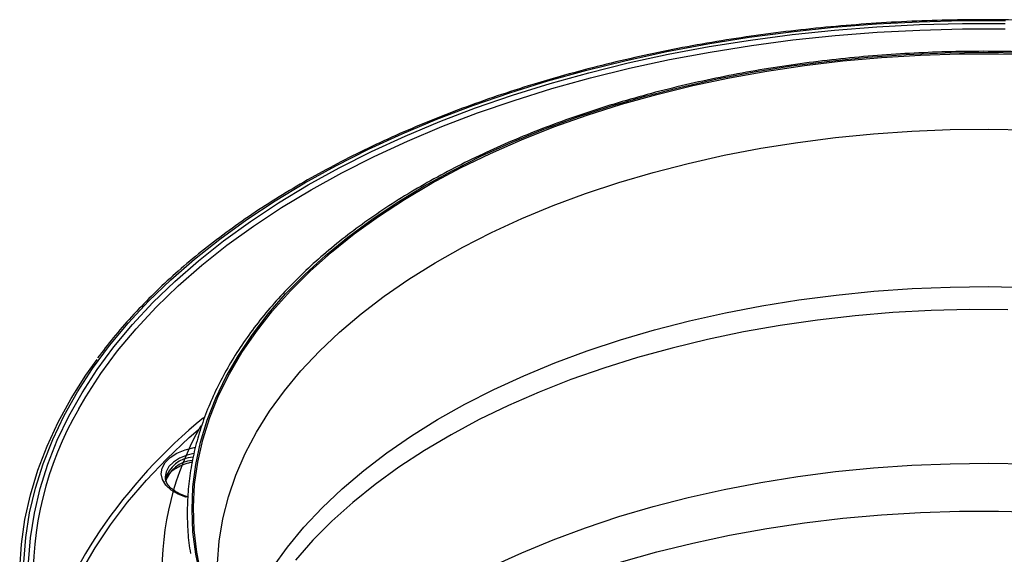
# Model space of a CAD drawing. Units: millimetres. Extents: x 153 to 1218, y 342 to 861.
# Drawn here: x 916 to 1070, y 485 to 568 of the extents above; entities that cross this region are included whole.
import ezdxf

# ---------------------------------------------------------------- set-up
doc = ezdxf.new("R2010")
doc.units = ezdxf.units.MM
doc.header["$LTSCALE"] = 5

# ---------------------------------------------------------------- blocks, each defined once
blk = doc.blocks.new('EDF-EASY-SV 200_3D')
at = {"color": 7, "linetype": 'Continuous', "lineweight": 25}
blk.add_line((939.01, 497.21), (939.02, 497.07), dxfattribs=at)
at = {"color": 8, "linetype": 'Continuous', "lineweight": 25, "flags": 128}
for points in [[(916.98, 483.93), (917.28, 487.8), (917.89, 491.66), (918.79, 495.51), (919.99, 499.32), (921.48, 503.1), (923.27, 506.84), (925.34, 510.52), (927.7, 514.15), (930.34, 517.72), (933.25, 521.21), (936.43, 524.62), (939.88, 527.95), (943.58, 531.18), (947.52, 534.32), (951.71, 537.35), (956.13, 540.27), (960.77, 543.07), (965.62, 545.75), (970.68, 548.3), (975.93, 550.72), (981.36, 553), (986.96, 555.13), (992.73, 557.12), (998.64, 558.96), (1004.69, 560.64), (1010.86, 562.16), (1017.15, 563.52), (1023.54, 564.72), (1030.01, 565.75), (1036.56, 566.61), (1043.16, 567.31), (1049.82, 567.83), (1056.5, 568.17), (1063.21, 568.35), (1069.93, 568.35)], [(917.73, 483.92), (918.03, 487.78), (918.63, 491.62), (919.53, 495.44), (920.72, 499.23), (922.2, 502.99), (923.98, 506.71), (926.05, 510.38), (928.39, 513.99), (931.02, 517.54), (933.92, 521.01), (937.08, 524.41), (940.51, 527.72), (944.19, 530.94), (948.12, 534.06), (952.28, 537.07), (956.68, 539.98), (961.3, 542.77), (966.13, 545.43), (971.16, 547.97), (976.38, 550.37), (981.79, 552.64), (987.36, 554.77), (993.1, 556.74), (998.98, 558.57), (1005, 560.24), (1011.14, 561.76), (1017.4, 563.12), (1023.75, 564.31), (1030.19, 565.33), (1036.71, 566.19), (1043.28, 566.88), (1049.9, 567.4), (1056.55, 567.74), (1063.23, 567.92), (1069.91, 567.92)], [(925.54, 507.89), (926.64, 509.76), (928.97, 513.35), (931.59, 516.89), (934.48, 520.35), (937.63, 523.73), (941.04, 527.03), (944.71, 530.23), (948.62, 533.34), (952.76, 536.34), (957.14, 539.23), (961.74, 542.01), (966.55, 544.66), (971.56, 547.19), (976.76, 549.59), (982.14, 551.84), (987.69, 553.96), (993.41, 555.93), (999.26, 557.75), (1005.26, 559.41), (1011.38, 560.92), (1017.6, 562.27), (1023.93, 563.46), (1030.35, 564.48), (1036.83, 565.34), (1043.38, 566.02), (1049.97, 566.54), (1056.6, 566.88), (1063.24, 567.05), (1069.9, 567.05)], [(947.17, 483.8), (947.44, 487.26), (948, 490.71), (948.87, 494.14), (950.03, 497.54), (951.49, 500.9), (953.23, 504.22), (955.27, 507.48), (957.58, 510.68), (960.17, 513.8), (963.03, 516.85), (966.15, 519.81), (969.52, 522.67), (973.14, 525.44), (976.99, 528.09), (981.08, 530.63), (985.37, 533.05), (989.87, 535.34), (994.57, 537.5), (999.45, 539.52), (1004.49, 541.4), (1009.7, 543.12), (1015.05, 544.69), (1020.52, 546.11), (1026.12, 547.37), (1031.82, 548.46), (1037.6, 549.38), (1043.46, 550.14), (1049.37, 550.72), (1055.33, 551.14), (1061.32, 551.37), (1067.32, 551.44), (1073.32, 551.33)], [(955.75, 483.12), (958.05, 486.31), (960.63, 489.42), (963.48, 492.45), (966.58, 495.4), (969.94, 498.25), (973.54, 501.01), (977.38, 503.65), (981.45, 506.18), (985.72, 508.59), (990.21, 510.87), (994.88, 513.02), (999.74, 515.03), (1004.76, 516.89), (1009.95, 518.61), (1015.27, 520.18), (1020.72, 521.59), (1026.29, 522.84), (1031.97, 523.93), (1037.72, 524.85), (1043.56, 525.6), (1049.45, 526.18), (1055.38, 526.59), (1061.34, 526.83), (1067.32, 526.9), (1073.29, 526.79)], [(1070.3, 523.3), (1064.33, 523.32), (1058.36, 523.17), (1052.41, 522.85), (1046.5, 522.35), (1040.63, 521.68), (1034.84, 520.84), (1029.12, 519.84), (1023.5, 518.67), (1017.98, 517.34), (1012.59, 515.85), (1007.34, 514.21), (1002.23, 512.42), (997.29, 510.48), (992.52, 508.4), (987.94, 506.18), (983.56, 503.84), (979.39, 501.37), (975.44, 498.78), (971.71, 496.08), (968.23, 493.28), (965, 490.37), (962.02, 487.38), (959.31, 484.31)], [(920.4, 467.18), (920.48, 467.55), (921.42, 471.35), (922.65, 475.12), (924.17, 478.86), (925.99, 482.55), (928.1, 486.2), (930.49, 489.78), (933.15, 493.3), (936.09, 496.74), (939.29, 500.1), (942.76, 503.38), (944.49, 504.9)], [(942.31, 494.07), (941.01, 494.57), (939.92, 495.22), (939.09, 495.99), (938.57, 496.84), (938.38, 497.74), (938.52, 498.63), (939, 499.5), (939.78, 500.28), (940.83, 500.94), (942.11, 501.47), (943.55, 501.82), (943.74, 501.85)], [(943.46, 500.93), (942.42, 500.66), (941.25, 500.18), (940.28, 499.57), (939.57, 498.86), (939.14, 498.07), (939, 497.25), (939.01, 497.21)], [(943.34, 495.63), (943.34, 495.7), (943.79, 499.17)], [(989.87, 483.29), (994.57, 485.45), (999.45, 487.47), (1004.49, 489.34), (1009.7, 491.07), (1015.05, 492.64), (1020.52, 494.06), (1026.12, 495.31), (1031.82, 496.4), (1037.6, 497.33), (1043.46, 498.08), (1049.37, 498.67), (1055.33, 499.08), (1061.32, 499.32), (1067.32, 499.39), (1073.32, 499.28)]]:
    blk.add_lwpolyline(points, dxfattribs=at)
at = {"color": 7, "linetype": 'Continuous', "lineweight": 25, "flags": 128}
for points in [[(944.64, 482.03), (943.93, 485.53), (943.52, 489.03), (943.4, 492.55), (943.59, 496.07), (944.08, 499.57), (944.87, 503.06), (945.96, 506.52), (947.34, 509.95), (949.01, 513.33), (950.97, 516.66), (953.22, 519.93), (955.74, 523.13), (958.53, 526.26), (961.59, 529.3), (964.91, 532.25), (968.47, 535.11), (972.27, 537.85), (976.31, 540.49), (980.56, 543.01), (985.03, 545.4), (989.69, 547.66), (994.54, 549.79), (999.57, 551.78), (1004.77, 553.62), (1010.11, 555.31), (1015.59, 556.84), (1021.2, 558.22), (1026.92, 559.43), (1032.73, 560.48), (1038.63, 561.36), (1044.6, 562.08), (1050.62, 562.62), (1056.68, 562.99), (1062.76, 563.18), (1068.85, 563.2), (1074.94, 563.05)], [(943.79, 499.17), (943.79, 499.18), (944.53, 502.65), (945.57, 506.1), (946.89, 509.51), (948.51, 512.88), (950.41, 516.19), (952.59, 519.46), (955.04, 522.65), (957.76, 525.77), (960.75, 528.82), (963.99, 531.77), (967.47, 534.63), (971.2, 537.38), (975.15, 540.03), (979.33, 542.56), (983.72, 544.97), (988.3, 547.26), (993.08, 549.41), (998.03, 551.42), (1003.14, 553.29), (1008.41, 555.01), (1013.82, 556.59), (1019.36, 558), (1025.01, 559.26), (1030.76, 560.36), (1036.59, 561.29), (1042.5, 562.05), (1048.47, 562.65), (1054.48, 563.08), (1060.52, 563.34), (1066.57, 563.42), (1072.62, 563.34)], [(926.47, 450.16), (924.91, 452.58), (922.82, 456.26), (921.01, 459.98), (919.5, 463.74), (918.28, 467.54), (917.35, 471.37), (916.71, 475.22), (916.38, 479.08), (916.34, 482.94), (916.6, 486.8), (917.16, 490.65), (918.02, 494.49), (919.17, 498.3), (920.61, 502.07), (922.34, 505.8), (924.36, 509.49), (926.66, 513.12), (928.4, 515.57)], [(979.33, 441.84), (975.15, 444.37), (971.2, 447.02), (967.47, 449.77), (963.99, 452.63), (960.75, 455.58), (957.76, 458.63), (955.04, 461.75), (952.59, 464.94), (950.41, 468.21), (948.51, 471.53), (946.89, 474.89), (945.57, 478.31), (944.53, 481.75), (943.79, 485.22), (943.34, 488.71), (943.19, 492.2), (943.34, 495.63)], [(959.91, 456.4), (961.59, 458.03), (964.91, 460.98), (968.47, 463.84), (972.27, 466.58), (976.31, 469.22), (980.56, 471.74), (985.03, 474.13), (989.69, 476.39), (994.54, 478.52), (999.57, 480.51), (1004.77, 482.35), (1010.11, 484.04), (1015.59, 485.57), (1021.2, 486.95), (1026.92, 488.16), (1032.73, 489.21), (1038.63, 490.09), (1044.6, 490.81), (1050.62, 491.35), (1056.68, 491.72), (1062.76, 491.91), (1068.85, 491.93), (1074.94, 491.78)]]:
    blk.add_lwpolyline(points, dxfattribs=at)
at = {"color": 7, "linetype": 'Continuous', "lineweight": 25}
for centre, radius, start, end in [((971.08, 481.41), 52.67, 149.8226, 214.5056), ((943.62, 495.6), 4.76, 93.7125, 164.5055), ((977.26, 455.6), 58.75, 145.5452, 167.1222)]:
    blk.add_arc(centre, radius, start, end, dxfattribs=at)
at = {"color": 8, "linetype": 'Continuous', "lineweight": 25}
for centre, radius, start, end in [((998.39, 441.23), 84.31, 129.2953, 145.6185), ((983.95, 482.55), 45.44, 150.0609, 213.0366), ((943.63, 494.99), 4.85, 94.7868, 161.9091)]:
    blk.add_arc(centre, radius, start, end, dxfattribs=at)
at = {"color": 7, "linetype": 'Continuous', "lineweight": 25}
for points, knots in [([(1204.52, 515.96), (1204.38, 516.16), (1203.43, 517.5), (1201.43, 519.91), (1198.53, 523.18), (1195.36, 526.37), (1191.97, 529.48), (1188.36, 532.51), (1184.53, 535.44), (1180.48, 538.28), (1176.24, 541.02), (1171.79, 543.65), (1167.17, 546.16), (1162.36, 548.57), (1157.38, 550.85), (1152.24, 553.01), (1146.94, 555.04), (1141.5, 556.94), (1135.93, 558.7), (1130.24, 560.33), (1124.43, 561.81), (1118.52, 563.15), (1112.52, 564.35), (1106.43, 565.4), (1100.28, 566.3), (1094.06, 567.04), (1087.8, 567.64), (1081.49, 568.08), (1075.16, 568.37), (1068.82, 568.5), (1062.47, 568.48), (1056.13, 568.3), (1049.81, 567.97), (1043.51, 567.48), (1037.26, 566.84), (1031.06, 566.05), (1024.93, 565.11), (1018.86, 564.02), (1012.89, 562.78), (1007.01, 561.39), (1001.23, 559.87), (995.57, 558.2), (990.04, 556.4), (984.64, 554.46), (979.39, 552.39), (974.3, 550.2), (969.36, 547.88), (964.61, 545.44), (960.03, 542.89), (955.65, 540.23), (951.46, 537.47), (947.47, 534.6), (943.7, 531.64), (940.15, 528.58), (936.83, 525.44), (933.74, 522.23), (930.93, 519.01), (929.28, 516.84), (928.48, 515.79)], [0, 0, 0, 0, 0.003234, 0.021362, 0.039496, 0.057634, 0.075777, 0.093922, 0.112069, 0.130218, 0.148367, 0.166517, 0.184666, 0.202815, 0.220964, 0.239111, 0.257258, 0.275405, 0.29355, 0.311695, 0.329839, 0.347982, 0.366124, 0.384266, 0.402408, 0.420549, 0.43869, 0.45683, 0.474971, 0.493111, 0.511251, 0.529391, 0.547532, 0.565672, 0.583813, 0.601954, 0.620095, 0.638237, 0.656379, 0.674523, 0.692666, 0.710811, 0.728956, 0.747102, 0.76525, 0.783398, 0.801547, 0.819697, 0.837847, 0.855999, 0.874151, 0.892303, 0.910454, 0.928605, 0.946755, 0.964903, 0.983047, 1, 1, 1, 1]), ([(1190.28, 485.92), (1190.37, 486.59), (1190.62, 488.38), (1190.73, 491.29), (1190.63, 494.64), (1190.25, 497.99), (1189.6, 501.32), (1188.69, 504.63), (1187.52, 507.91), (1186.08, 511.15), (1184.38, 514.36), (1182.43, 517.51), (1180.23, 520.61), (1177.78, 523.65), (1175.09, 526.61), (1172.17, 529.5), (1169.01, 532.31), (1165.64, 535.03), (1162.05, 537.65), (1158.25, 540.18), (1154.26, 542.59), (1150.07, 544.9), (1145.71, 547.09), (1141.18, 549.16), (1136.48, 551.11), (1131.63, 552.93), (1126.65, 554.61), (1121.53, 556.16), (1116.3, 557.57), (1110.96, 558.84), (1105.52, 559.96), (1100, 560.93), (1094.41, 561.76), (1088.75, 562.43), (1083.05, 562.95), (1077.32, 563.32), (1071.56, 563.53), (1065.79, 563.59), (1060.02, 563.49), (1054.27, 563.23), (1048.54, 562.83), (1042.85, 562.26), (1037.21, 561.55), (1031.64, 560.68), (1026.14, 559.67), (1020.73, 558.51), (1015.41, 557.2), (1010.21, 555.76), (1005.13, 554.17), (1000.18, 552.45), (995.37, 550.6), (990.72, 548.62), (986.23, 546.51), (981.91, 544.29), (977.78, 541.95), (973.84, 539.5), (970.1, 536.95), (966.56, 534.3), (963.24, 531.55), (960.15, 528.72), (957.29, 525.81), (954.66, 522.82), (952.28, 519.76), (950.14, 516.64), (948.26, 513.47), (946.63, 510.25), (945.26, 506.98), (944.16, 503.69), (943.32, 500.37), (942.75, 497.03), (942.45, 493.68), (942.43, 490.33), (942.59, 487.54), (942.86, 485.87), (942.95, 485.31)], [0, 0, 0, 0, 0.00849, 0.022489, 0.036483, 0.050477, 0.064474, 0.078476, 0.092486, 0.106507, 0.120538, 0.134581, 0.148633, 0.162695, 0.176764, 0.190839, 0.204918, 0.219001, 0.233086, 0.247172, 0.261259, 0.275346, 0.289433, 0.303518, 0.317603, 0.331687, 0.34577, 0.359852, 0.373933, 0.388014, 0.402093, 0.416172, 0.43025, 0.444327, 0.458405, 0.472481, 0.486558, 0.500634, 0.514711, 0.528788, 0.542864, 0.556941, 0.571019, 0.585097, 0.599175, 0.613255, 0.627335, 0.641415, 0.655497, 0.66958, 0.683665, 0.69775, 0.711836, 0.725924, 0.740012, 0.754102, 0.768192, 0.782282, 0.796371, 0.810459, 0.824545, 0.838627, 0.852704, 0.866775, 0.880838, 0.894892, 0.908934, 0.922966, 0.936986, 0.950996, 0.964998, 0.978994, 0.992988, 1, 1, 1, 1]), ([(939.1, 496.79), (939.1, 496.83), (939.13, 497.06), (939.42, 497.53), (939.99, 498.15), (940.82, 498.73), (941.84, 499.2), (942.67, 499.48), (943.16, 499.57), (943.23, 499.58)], [0, 0, 0, 0, 0.032238, 0.213799, 0.407253, 0.594996, 0.781587, 0.968321, 1, 1, 1, 1]), ([(942.49, 494.16), (942.29, 494.23), (941.71, 494.41), (940.86, 494.81), (940.04, 495.37), (939.45, 495.98), (939.11, 496.57), (939.06, 496.93), (939.04, 497.09)], [0, 0, 0, 0, 0.09884, 0.287872, 0.475945, 0.663384, 0.851664, 1, 1, 1, 1])]:
    blk.add_open_spline(points, degree=3, knots=knots, dxfattribs=at)

msp = doc.modelspace()

# ---------------------------------------------------------------- block references
msp.add_blockref('EDF-EASY-SV 200_3D', (0, 0))

doc.saveas('drawing.dxf')
